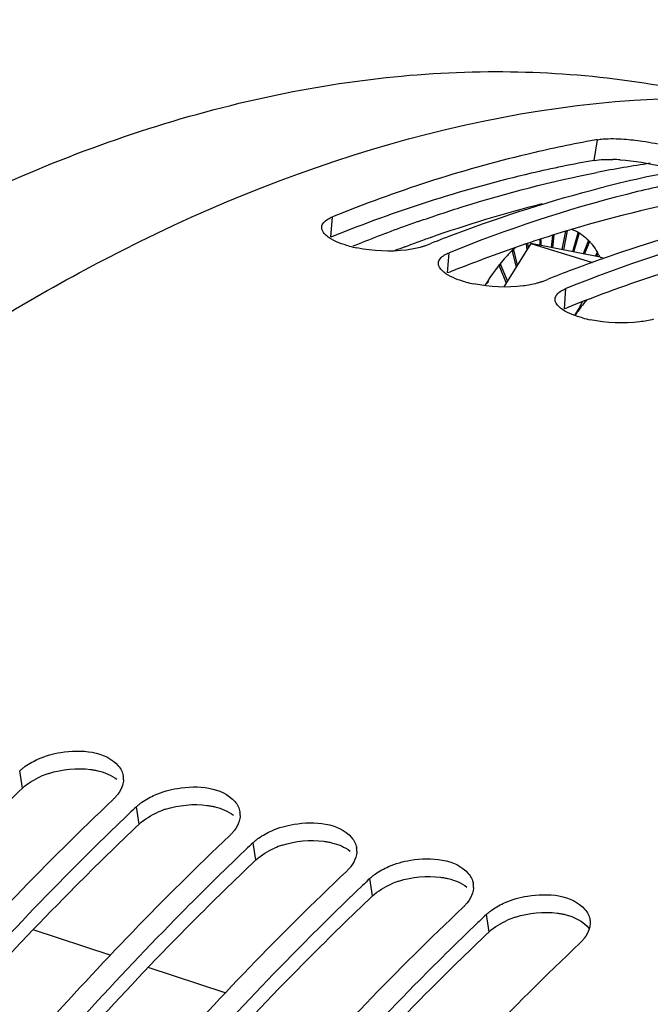
# Model space of a CAD drawing. Units: millimetres. Extents: x 0 to 594, y 0 to 420.
# Drawn here: x 299 to 304, y 99 to 108 of the extents above; entities that cross this region are included whole.
import ezdxf

# ---------------------------------------------------------------- set-up
doc = ezdxf.new("R2010")
doc.units = ezdxf.units.MM
doc.header["$LTSCALE"] = 32.67
doc.layers.get('0').update_dxf_attribs({"linetype": 'CONTINUOUS'})
doc.layers.add('AXES', color=7, linetype='CONTINUOUS')
doc.styles.get("Standard").update_dxf_attribs({"font": 'txt', "width": 0.85})
doc.dimstyles.get("Standard").update_dxf_attribs({"dimtxt": 3.5, "dimasz": 3.5, "dimexe": 0.18, "dimexo": 0.0625, "dimgap": 0.09, "dimtad": 1, "dimdec": 4, "dimdsep": 46, "dimtxsty": 'STANDARD', "dimblk": '_FILLED', "dimblk1": '_FILLED', "dimblk2": '_FILLED', "dimcen": 0.09, "dimclrt": 5, "dimadec": 0, "dimazin": 0, "dimtol": 1, "dimtp": 0.0001, "dimtm": 0.0001, "dimtfac": 1, "dimtdec": 4, "dimtofl": 0, "dimtmove": 0, "dimatfit": 3, "dimldrblk": '_FILLED', "dimfxl": 1, "dimtolj": 1, "dimarcsym": 0})

# ---------------------------------------------------------------- blocks, each defined once
blk = doc.blocks.new('_FILLED')
at = {"color": 0, "linetype": 'BYBLOCK'}
blk.add_solid([(0, 0), (-1, 0.2143), (-1, -0.2143)], dxfattribs=at)

msp = doc.modelspace()

# ---------------------------------------------------------------- linework, layer by layer
at = {"color": 9, "linetype": 'CONTINUOUS'}
for p, q in [((303.648233, 106.687718), (303.676802, 106.868309)), ((301.360111, 106.021491), (301.373493, 106.19766)), ((302.374286, 105.709046), (302.387668, 105.885215)), ((303.38846, 105.396601), (303.401843, 105.57277)), ((298.679039, 101.226701), (298.654433, 101.377268)), ((299.693214, 100.914257), (299.668608, 101.064823)), ((300.707389, 100.601812), (300.682782, 100.752378)), ((301.721563, 100.289367), (301.696957, 100.439933)), ((302.735738, 99.976922), (302.711132, 100.127488))]:
    msp.add_line(p, q, dxfattribs=at)
at = {"color": 7, "linetype": 'CONTINUOUS'}
for p, q in [((303.711296, 106.450848), (303.727728, 106.455021)), ((302.184833, 105.947704), (302.228484, 105.965215)), ((303.098392, 105.964576), (302.861989, 105.587406)), ((303.098392, 105.964576), (303.631976, 105.800191)), ((303.699518, 105.846488), (303.098392, 105.964576)), ((303.699518, 105.846488), (303.732097, 105.836451)), ((303.706492, 105.82759), (303.71607, 105.830982)), ((303.199008, 105.635259), (303.242659, 105.65277)), ((299.606065, 101.00523), (299.594443, 100.994112)), ((300.62024, 100.692785), (300.608618, 100.681667)), ((301.634415, 100.38034), (301.622792, 100.369222)), ((302.648589, 100.067895), (302.636967, 100.056778))]:
    msp.add_line(p, q, dxfattribs=at)
for centre, radius, start, end in [((305.436656, 96.867228), 10.154738, 99.9799573, 100.3263958), ((306.321294, 96.23209), 10.546796, 100.0094881, 104.2356392), ((307.617721, 94.830971), 11.671466, 104.3476752, 109.5293494), ((307.023583, 93.950916), 12.935855, 110.7349178, 111.7577319), ((301.799708, 106.994901), 1.089729, 255.0942583, 258.6867989), ((307.912986, 93.968545), 12.582986, 109.5299824, 110.7356939), ((308.037758, 93.638472), 12.935855, 110.7349178, 111.7577319), ((302.813882, 106.682457), 1.089729, 255.0942583, 258.6867989), ((301.968628, 106.250775), 1.765429, 328.8918188, 333.3245867), ((303.828057, 106.370012), 1.089729, 255.0942583, 258.6867989), ((299.390337, 101.307031), 0.16616, 357.5232813, 8.6968562), ((317.691902, 82.08696), 26.172475, 133.522192, 133.7113097), ((300.404512, 100.994586), 0.16616, 357.5232813, 8.6968562), ((318.706077, 81.774515), 26.172475, 133.522192, 133.7113097), ((301.418686, 100.682141), 0.16616, 357.5232813, 8.6968562), ((319.720252, 81.46207), 26.172475, 133.522192, 133.7113097), ((302.432861, 100.369697), 0.16616, 357.5232813, 8.6968562), ((320.734426, 81.149626), 26.172475, 133.522192, 133.7113097)]:
    msp.add_arc(centre, radius, start, end, dxfattribs=at)
at = {"color": 3, "linetype": 'CONTINUOUS'}
for centre, radius, start, end in [((303.762518, 105.099938), 1.596654, 85.9664567, 88.3382828), ((306.540114, 95.788538), 10.751965, 100.0576138, 106.721702), ((306.23219, 93.938963), 13.027841, 111.6227872, 111.9609394), ((306.824663, 94.796703), 11.783743, 106.9009843, 108.4511016), ((306.753988, 95.026165), 11.543645, 106.6496235, 106.8964519), ((307.047501, 94.140108), 12.477113, 108.4675155, 111.6429262), ((307.246365, 93.626518), 13.027841, 111.6227872, 111.9609394), ((308.26054, 93.314073), 13.027841, 111.6227872, 111.9609394), ((299.146039, 100.627251), 0.765816, 108.1481034, 113.473066), ((300.160213, 100.314806), 0.765816, 108.1481034, 113.473066), ((301.174388, 100.002361), 0.765816, 108.1481034, 113.473066), ((302.188563, 99.689916), 0.765816, 108.1481034, 113.473066), ((303.202737, 99.377471), 0.765816, 108.1481034, 113.473066)]:
    msp.add_arc(centre, radius, start, end, dxfattribs=at)
at = {"color": 7, "linetype": 'CONTINUOUS'}
for points, knots in [([(296.066024, 105.118595), (296.784518, 105.602085), (298.225557, 106.433014), (300.480115, 107.248126), (302.684558, 107.54828), (304.110963, 107.388339), (304.779982, 107.221309)], [0, 0, 0, 0, 0.28188074, 0.53878967, 0.77555773, 1, 1, 1, 1]), ([(297.656322, 104.779524), (298.215299, 105.16214), (300.290386, 106.431309), (302.72925, 107.211505), (304.49032, 107.231611)], [0, 0, 0, 0, 0.27777959, 1, 1, 1, 1]), ([(303.616363, 106.857485), (303.430441, 106.82361), (302.66694, 106.66246), (301.921695, 106.418711), (301.373493, 106.19766)], [0, 0, 0, 0, 0.24226349, 1, 1, 1, 1]), ([(303.676802, 106.868309), (303.684418, 106.869649), (303.700446, 106.871985), (303.716559, 106.8736), (303.724987, 106.874293)], [0, 0, 0, 0, 0.47762552, 1, 1, 1, 1]), ([(303.905167, 106.873352), (303.959538, 106.869574), (304.159124, 106.84509), (304.361042, 106.804022), (304.493596, 106.740373)], [0, 0, 0, 0, 0.27041817, 1, 1, 1, 1]), ([(304.438386, 106.508133), (304.268186, 106.473767), (303.570923, 106.314728), (302.889744, 106.087667), (302.387668, 105.885215)], [0, 0, 0, 0, 0.24284905, 1, 1, 1, 1]), ([(301.279917, 106.107488), (301.280852, 106.120838), (301.294474, 106.150371), (301.319328, 106.169177), (301.333917, 106.178091)], [0, 0, 0, 0, 0.43905748, 1, 1, 1, 1]), ([(301.333917, 106.178091), (301.339921, 106.181759), (301.352878, 106.188811), (301.366358, 106.194783), (301.373493, 106.19766)], [0, 0, 0, 0, 0.47766424, 1, 1, 1, 1]), ([(305.452561, 106.195688), (305.282361, 106.161322), (304.585098, 106.002283), (303.903919, 105.775222), (303.401843, 105.57277)], [0, 0, 0, 0, 0.24284905, 1, 1, 1, 1]), ([(301.283419, 106.082516), (301.282, 106.086582), (301.279939, 106.09484), (301.279628, 106.103355), (301.279917, 106.107488)], [0, 0, 0, 0, 0.5096628, 1, 1, 1, 1]), ([(302.135408, 105.931169), (302.096599, 105.920366), (301.914906, 105.888185), (301.726837, 105.89799), (301.585933, 105.926346)], [0, 0, 0, 0, 0.21892182, 1, 1, 1, 1]), ([(302.184833, 105.947704), (302.177074, 105.944576), (302.160731, 105.938628), (302.144091, 105.933587), (302.135408, 105.931169)], [0, 0, 0, 0, 0.48135858, 1, 1, 1, 1]), ([(302.348092, 105.865646), (302.354096, 105.869314), (302.367052, 105.876367), (302.380533, 105.882338), (302.387668, 105.885215)], [0, 0, 0, 0, 0.47766424, 1, 1, 1, 1]), ([(302.297593, 105.770071), (302.296175, 105.774137), (302.294113, 105.782395), (302.293802, 105.79091), (302.294092, 105.795043)], [0, 0, 0, 0, 0.5096628, 1, 1, 1, 1]), ([(302.294092, 105.795043), (302.295027, 105.808393), (302.308649, 105.837926), (302.333502, 105.856732), (302.348092, 105.865646)], [0, 0, 0, 0, 0.43905748, 1, 1, 1, 1]), ([(303.149583, 105.618725), (303.110774, 105.607921), (302.929081, 105.57574), (302.741012, 105.585545), (302.600108, 105.613901)], [0, 0, 0, 0, 0.21892182, 1, 1, 1, 1]), ([(303.199008, 105.635259), (303.191249, 105.632131), (303.174906, 105.626183), (303.158266, 105.621142), (303.149583, 105.618725)], [0, 0, 0, 0, 0.48135858, 1, 1, 1, 1]), ([(303.308266, 105.482598), (303.309201, 105.495948), (303.322823, 105.525481), (303.347677, 105.544287), (303.362267, 105.553201)], [0, 0, 0, 0, 0.43905748, 1, 1, 1, 1]), ([(303.362267, 105.553201), (303.36827, 105.556869), (303.381227, 105.563922), (303.394707, 105.569893), (303.401843, 105.57277)], [0, 0, 0, 0, 0.47766424, 1, 1, 1, 1]), ([(303.311768, 105.457626), (303.310349, 105.461692), (303.308288, 105.46995), (303.307977, 105.478465), (303.308266, 105.482598)], [0, 0, 0, 0, 0.5096628, 1, 1, 1, 1]), ([(303.580926, 105.47209), (303.572126, 105.46188), (303.536546, 105.419066), (303.503939, 105.37381), (303.480792, 105.338546)], [0, 0, 0, 0, 0.24216167, 1, 1, 1, 1]), ([(304.163757, 105.30628), (304.124948, 105.295476), (303.943255, 105.263296), (303.755186, 105.273101), (303.614283, 105.301456)], [0, 0, 0, 0, 0.21892182, 1, 1, 1, 1]), ([(298.817807, 101.481287), (298.879472, 101.508175), (299.103244, 101.572132), (299.399366, 101.55101), (299.511201, 101.421734)], [0, 0, 0, 0, 0.28240713, 1, 1, 1, 1]), ([(298.654433, 101.377268), (298.661892, 101.384352), (298.677671, 101.398202), (298.694363, 101.410928), (298.703057, 101.417141)], [0, 0, 0, 0, 0.49049315, 1, 1, 1, 1]), ([(299.556342, 101.299851), (299.556001, 101.291706), (299.554138, 101.275189), (299.55014, 101.259067), (299.547638, 101.251037)], [0, 0, 0, 0, 0.49219894, 1, 1, 1, 1]), ([(299.831982, 101.168842), (299.893646, 101.19573), (300.117419, 101.259687), (300.413541, 101.238565), (300.525376, 101.109289)], [0, 0, 0, 0, 0.28240713, 1, 1, 1, 1]), ([(299.504547, 101.17022), (299.498821, 101.162727), (299.486437, 101.147901), (299.472924, 101.134103), (299.465773, 101.127312)], [0, 0, 0, 0, 0.4888192, 1, 1, 1, 1]), ([(297.275881, 98.797502), (297.452725, 99.006706), (298.151191, 99.812154), (298.891362, 100.581795), (299.465773, 101.127312)], [0, 0, 0, 0, 0.25694903, 1, 1, 1, 1]), ([(299.668608, 101.064823), (299.676067, 101.071907), (299.691845, 101.085758), (299.708537, 101.098483), (299.717231, 101.104697)], [0, 0, 0, 0, 0.49049315, 1, 1, 1, 1]), ([(299.594443, 100.994112), (299.408271, 100.815914), (298.65331, 100.07172), (297.940861, 99.284754), (297.424503, 98.670713)], [0, 0, 0, 0, 0.24312236, 1, 1, 1, 1]), ([(300.570517, 100.987406), (300.570176, 100.979261), (300.568312, 100.962745), (300.564315, 100.946622), (300.561812, 100.938592)], [0, 0, 0, 0, 0.49219894, 1, 1, 1, 1]), ([(300.846156, 100.856398), (300.907821, 100.883285), (301.131594, 100.947242), (301.427715, 100.926121), (301.53955, 100.796844)], [0, 0, 0, 0, 0.28240713, 1, 1, 1, 1]), ([(300.518722, 100.857775), (300.512995, 100.850282), (300.500612, 100.835457), (300.487098, 100.821658), (300.479948, 100.814867)], [0, 0, 0, 0, 0.4888192, 1, 1, 1, 1]), ([(298.290055, 98.485057), (298.4669, 98.694262), (299.165366, 99.499709), (299.905537, 100.269351), (300.479948, 100.814867)], [0, 0, 0, 0, 0.25694903, 1, 1, 1, 1]), ([(300.682782, 100.752378), (300.690242, 100.759462), (300.70602, 100.773313), (300.722712, 100.786038), (300.731406, 100.792252)], [0, 0, 0, 0, 0.49049315, 1, 1, 1, 1]), ([(300.608618, 100.681667), (300.422445, 100.503469), (299.667485, 99.759275), (298.955035, 98.97231), (298.438678, 98.358268)], [0, 0, 0, 0, 0.24312236, 1, 1, 1, 1]), ([(301.584691, 100.674961), (301.58435, 100.666816), (301.582487, 100.6503), (301.57849, 100.634177), (301.575987, 100.626147)], [0, 0, 0, 0, 0.49219894, 1, 1, 1, 1]), ([(301.860331, 100.543953), (301.921996, 100.57084), (302.145768, 100.634797), (302.44189, 100.613676), (302.553725, 100.4844)], [0, 0, 0, 0, 0.28240713, 1, 1, 1, 1]), ([(299.30423, 98.172612), (299.481075, 98.381817), (300.17954, 99.187264), (300.919711, 99.956906), (301.494122, 100.502422)], [0, 0, 0, 0, 0.25694903, 1, 1, 1, 1]), ([(301.532896, 100.54533), (301.52717, 100.537837), (301.514786, 100.523012), (301.501273, 100.509213), (301.494122, 100.502422)], [0, 0, 0, 0, 0.4888192, 1, 1, 1, 1]), ([(301.696957, 100.439933), (301.704417, 100.447017), (301.720195, 100.460868), (301.736887, 100.473593), (301.745581, 100.479807)], [0, 0, 0, 0, 0.49049315, 1, 1, 1, 1]), ([(301.622792, 100.369222), (301.43662, 100.191024), (300.68166, 99.44683), (299.96921, 98.659865), (299.452852, 98.045823)], [0, 0, 0, 0, 0.24312236, 1, 1, 1, 1]), ([(302.598866, 100.362516), (302.598525, 100.354371), (302.596662, 100.337855), (302.592664, 100.321732), (302.590162, 100.313702)], [0, 0, 0, 0, 0.49219894, 1, 1, 1, 1]), ([(302.874506, 100.231508), (302.93617, 100.258396), (303.159943, 100.322353), (303.456065, 100.301231), (303.5679, 100.171955)], [0, 0, 0, 0, 0.28240713, 1, 1, 1, 1]), ([(302.547071, 100.232885), (302.541345, 100.225392), (302.528961, 100.210567), (302.515448, 100.196769), (302.508297, 100.189977)], [0, 0, 0, 0, 0.4888192, 1, 1, 1, 1]), ([(300.318405, 97.860168), (300.495249, 98.069372), (301.193715, 98.87482), (301.933886, 99.644461), (302.508297, 100.189977)], [0, 0, 0, 0, 0.25694903, 1, 1, 1, 1]), ([(302.711132, 100.127488), (302.718591, 100.134573), (302.734369, 100.148423), (302.751062, 100.161148), (302.759755, 100.167362)], [0, 0, 0, 0, 0.49049315, 1, 1, 1, 1]), ([(302.636967, 100.056778), (302.450795, 99.87858), (301.695835, 99.134385), (300.983385, 98.34742), (300.467027, 97.733378)], [0, 0, 0, 0, 0.24312236, 1, 1, 1, 1]), ([(303.611286, 100.082376), (303.613324, 100.069151), (303.614076, 100.041539), (303.608483, 100.014562), (303.604336, 100.001257)], [0, 0, 0, 0, 0.48986002, 1, 1, 1, 1]), ([(303.561246, 99.92044), (303.555519, 99.912948), (303.543136, 99.898122), (303.529623, 99.884324), (303.522472, 99.877532)], [0, 0, 0, 0, 0.4888192, 1, 1, 1, 1]), ([(301.278367, 97.483422), (301.459417, 97.698723), (302.174335, 98.526983), (302.93309, 99.317799), (303.522472, 99.877532)], [0, 0, 0, 0, 0.25710672, 1, 1, 1, 1])]:
    msp.add_open_spline(points, degree=3, knots=knots, dxfattribs=at)
for points in [[(303.724987, 106.874293), (303.784846, 106.879214), (303.845251, 106.877516), (303.905167, 106.873352)], [(302.44371, 106.048896), (302.858268, 106.205815), (303.281759, 106.341395), (303.711296, 106.450848)], [(301.345498, 106.0146), (301.320007, 106.031657), (301.293522, 106.053557), (301.283419, 106.082516)], [(301.519397, 105.941841), (301.458697, 105.958084), (301.397721, 105.979657), (301.345498, 106.0146)], [(302.359672, 105.702155), (302.334181, 105.719212), (302.307696, 105.741112), (302.297593, 105.770071)], [(302.533572, 105.629396), (302.472872, 105.645639), (302.411896, 105.667212), (302.359672, 105.702155)], [(303.373847, 105.389711), (303.348356, 105.406767), (303.321871, 105.428667), (303.311768, 105.457626)], [(303.547746, 105.316951), (303.487046, 105.333194), (303.42607, 105.354767), (303.373847, 105.389711)], [(298.703057, 101.417141), (298.738708, 101.442622), (298.777639, 101.463773), (298.817807, 101.481287)], [(299.511201, 101.421734), (299.532907, 101.396643), (299.549534, 101.364946), (299.554587, 101.332156)], [(299.547638, 101.251037), (299.538554, 101.221891), (299.523085, 101.194476), (299.504547, 101.17022)], [(299.717231, 101.104697), (299.752882, 101.130177), (299.791813, 101.151328), (299.831982, 101.168842)], [(300.525376, 101.109289), (300.547082, 101.084198), (300.563708, 101.052501), (300.568762, 101.019711)], [(300.561812, 100.938592), (300.552728, 100.909446), (300.53726, 100.882031), (300.518722, 100.857775)], [(300.731406, 100.792252), (300.767057, 100.817732), (300.805988, 100.838883), (300.846156, 100.856398)], [(301.53955, 100.796844), (301.561257, 100.771753), (301.577883, 100.740056), (301.582936, 100.707266)], [(301.575987, 100.626147), (301.566903, 100.597001), (301.551435, 100.569586), (301.532896, 100.54533)], [(301.745581, 100.479807), (301.781232, 100.505287), (301.820163, 100.526438), (301.860331, 100.543953)], [(302.553725, 100.4844), (302.575431, 100.459308), (302.592058, 100.427611), (302.597111, 100.394821)], [(302.590162, 100.313702), (302.581078, 100.284556), (302.565609, 100.257141), (302.547071, 100.232885)], [(302.759755, 100.167362), (302.795406, 100.192843), (302.834337, 100.213993), (302.874506, 100.231508)], [(303.5679, 100.171955), (303.589606, 100.146863), (303.606232, 100.115167), (303.611286, 100.082376)], [(303.604336, 100.001257), (303.595252, 99.972111), (303.579784, 99.944696), (303.561246, 99.92044)]]:
    msp.add_open_spline(points, degree=3, dxfattribs=at)
at = {"color": 3, "linetype": 'CONTINUOUS'}
for points, knots in [([(303.648233, 106.687718), (303.464543, 106.655396), (302.710311, 106.500964), (301.973595, 106.26491), (301.431505, 106.050035)], [0, 0, 0, 0, 0.2423388, 1, 1, 1, 1]), ([(305.676583, 106.062829), (305.492892, 106.030506), (304.738661, 105.876074), (304.001944, 105.640021), (303.459854, 105.425145)], [0, 0, 0, 0, 0.2423388, 1, 1, 1, 1]), ([(299.270842, 101.389257), (299.282196, 101.387739), (299.304519, 101.384205), (299.32663, 101.379513), (299.337453, 101.376889)], [0, 0, 0, 0, 0.5070568, 1, 1, 1, 1]), ([(298.679039, 101.226701), (298.492048, 101.049116), (297.733526, 100.306901), (297.018038, 99.521079), (296.499586, 98.90752)], [0, 0, 0, 0, 0.24301898, 1, 1, 1, 1]), ([(300.285017, 101.076812), (300.296371, 101.075295), (300.318694, 101.071761), (300.340805, 101.067068), (300.351628, 101.064444)], [0, 0, 0, 0, 0.5070568, 1, 1, 1, 1]), ([(299.693214, 100.914257), (299.506223, 100.736671), (298.747701, 99.994456), (298.032213, 99.208634), (297.513761, 98.595075)], [0, 0, 0, 0, 0.24301898, 1, 1, 1, 1]), ([(301.299192, 100.764367), (301.310545, 100.76285), (301.332869, 100.759316), (301.35498, 100.754623), (301.365802, 100.751999)], [0, 0, 0, 0, 0.5070568, 1, 1, 1, 1]), ([(300.707389, 100.601812), (300.520397, 100.424227), (299.761876, 99.682011), (299.046388, 98.896189), (298.527935, 98.28263)], [0, 0, 0, 0, 0.24301898, 1, 1, 1, 1]), ([(302.313366, 100.451923), (302.32472, 100.450405), (302.347043, 100.446871), (302.369155, 100.442178), (302.379977, 100.439554)], [0, 0, 0, 0, 0.5070568, 1, 1, 1, 1]), ([(301.721563, 100.289367), (301.534572, 100.111782), (300.77605, 99.369566), (300.060563, 98.583744), (299.54211, 97.970186)], [0, 0, 0, 0, 0.24301898, 1, 1, 1, 1]), ([(303.327541, 100.139478), (303.338895, 100.13796), (303.361218, 100.134426), (303.383329, 100.129733), (303.394152, 100.12711)], [0, 0, 0, 0, 0.5070568, 1, 1, 1, 1]), ([(302.735738, 99.976922), (302.548747, 99.799337), (301.790225, 99.057122), (301.074737, 98.271299), (300.556285, 97.657741)], [0, 0, 0, 0, 0.24301898, 1, 1, 1, 1])]:
    msp.add_open_spline(points, degree=3, knots=knots, dxfattribs=at)
for points in [[(303.648233, 106.687718), (303.701021, 106.697007), (303.755242, 106.697433), (303.808819, 106.69592)], [(303.874828, 106.692637), (303.996538, 106.684136), (304.117779, 106.664048), (304.23629, 106.635052)], [(298.907507, 101.354971), (299.023083, 101.39293), (299.150265, 101.405376), (299.270842, 101.389257)], [(299.337453, 101.376889), (299.394591, 101.363038), (299.451607, 101.339904), (299.49793, 101.303699)], [(298.679039, 101.226701), (298.72543, 101.270759), (298.782335, 101.304167), (298.841, 101.329693)], [(299.921681, 101.042526), (300.037257, 101.080485), (300.16444, 101.092931), (300.285017, 101.076812)], [(299.693214, 100.914257), (299.739605, 100.958314), (299.79651, 100.991722), (299.855175, 101.017248)], [(300.351628, 101.064444), (300.408766, 101.050594), (300.465782, 101.027459), (300.512105, 100.991254)], [(300.935856, 100.730081), (301.051432, 100.76804), (301.178614, 100.780486), (301.299192, 100.764367)], [(301.365802, 100.751999), (301.422941, 100.738149), (301.479956, 100.715014), (301.526279, 100.678809)], [(300.707389, 100.601812), (300.75378, 100.645869), (300.810685, 100.679278), (300.86935, 100.704804)], [(301.950031, 100.417636), (302.065607, 100.455595), (302.192789, 100.468042), (302.313366, 100.451923)], [(302.379977, 100.439554), (302.437115, 100.425704), (302.494131, 100.40257), (302.540454, 100.366364)], [(301.721563, 100.289367), (301.767954, 100.333424), (301.824859, 100.366833), (301.883524, 100.392359)], [(302.964205, 100.105191), (303.079781, 100.14315), (303.206964, 100.155597), (303.327541, 100.139478)], [(302.735738, 99.976922), (302.782129, 100.020979), (302.839034, 100.054388), (302.897699, 100.079914)], [(303.394152, 100.12711), (303.473645, 100.10784), (303.558192, 100.068745), (303.605089, 100.001729)]]:
    msp.add_open_spline(points, degree=3, dxfattribs=at)
at = {"layer": 'AXES', "color": 7, "linetype": 'CONTINUOUS'}
for p, q in [((303.36831, 105.911552), (303.400038, 106.071816)), ((303.413625, 106.075772), (303.380636, 105.909131)), ((303.506738, 106.056079), (303.458796, 105.893777)), ((303.471006, 105.891378), (303.517782, 106.049737)), ((303.057567, 105.96137), (303.063423, 105.908785)), ((303.076039, 105.928913), (303.07188, 105.966255)), ((303.174127, 106.000391), (303.174082, 105.949707)), ((303.18781, 105.94701), (303.187861, 106.004735)), ((303.286196, 106.035837), (303.275407, 105.929802)), ((303.288223, 105.927285), (303.299701, 106.040108)), ((303.596897, 105.986306), (303.552486, 105.875372)), ((303.564965, 105.87292), (303.606324, 105.976235)), ((302.934851, 105.896357), (302.968762, 105.757758)), ((302.980716, 105.77683), (302.948339, 105.909154)), ((303.671842, 105.885168), (303.656115, 105.855014)), ((303.669325, 105.852419), (303.679367, 105.871675)), ((302.820733, 105.769531), (302.882691, 105.620436)), ((302.894331, 105.639007), (302.833477, 105.785436)), ((299.441879, 99.773641), (298.771332, 99.994415)), ((300.440677, 99.444791), (299.769834, 99.665663))]:
    msp.add_line(p, q, dxfattribs=at)
at = {"layer": 'AXES', "color": 9, "linetype": 'CONTINUOUS'}
msp.add_line((302.00291, 105.936295), (302.043766, 105.951388), dxfattribs=at)
for centre, radius, start, end in [((305.605758, 96.745138), 10.026047, 98.4416549, 101.1221848), ((306.038721, 95.143077), 11.522734, 104.2983349, 109.3423065), ((306.22049, 94.483225), 12.372737, 109.3717667, 109.9921862), ((306.366356, 94.087828), 12.794178, 110.0006626, 112.1158102), ((306.311934, 94.336145), 12.374617, 109.5552622, 110.1764945), ((306.268093, 94.459157), 12.244025, 109.2950616, 109.5546182), ((306.387612, 94.130903), 12.593366, 110.3757604, 110.8006507)]:
    msp.add_arc(centre, radius, start, end, dxfattribs=at)
at = {"layer": 'AXES', "color": 7, "linetype": 'CONTINUOUS'}
for centre, radius, start, end in [((303.344609, 105.764526), 0.339793, 60.9859911, 71.6279783), ((303.338553, 105.753198), 0.352636, 58.9346215, 61.0181153), ((303.336659, 105.750022), 0.356334, 58.5056858, 58.9373402), ((303.278001, 105.68197), 0.446447, 41.936041, 43.7269467), ((303.265775, 105.670979), 0.462887, 40.3232981, 41.9367813), ((303.120803, 105.713879), 0.26053, 131.4505169, 135.5401703), ((303.129927, 105.577748), 0.627951, 28.2019423, 29.6164527), ((303.099595, 105.561596), 0.662316, 25.8508502, 28.1933593), ((303.076401, 105.550188), 0.688164, 25.5645424, 25.8635615), ((303.091774, 105.565409), 0.339307, 139.5744261, 143.0164707), ((303.072704, 105.40662), 0.415468, 146.4132398, 149.4293666)]:
    msp.add_arc(centre, radius, start, end, dxfattribs=at)
at = {"layer": 'AXES', "color": 9, "linetype": 'CONTINUOUS'}
msp.add_open_spline([(302.116499, 106.155495), (302.246262, 106.201118), (302.75663, 106.370991), (303.278889, 106.505723), (303.671715, 106.582876)], degree=3, knots=[0, 0, 0, 0, 0.25572559, 1, 1, 1, 1], dxfattribs=at)
at = {"layer": 'AXES', "color": 7, "linetype": 'CONTINUOUS'}
for points, knots in [([(303.517782, 106.049737), (303.517429, 106.051083), (303.512912, 106.053226), (303.509422, 106.055013), (303.506738, 106.056079)], [0, 0, 0, 0, 0.32530373, 1, 1, 1, 1]), ([(303.522813, 106.053865), (303.529779, 106.049597), (303.557733, 106.031129), (303.583119, 106.008859), (303.600622, 105.990564)], [0, 0, 0, 0, 0.24395218, 1, 1, 1, 1]), ([(303.606324, 105.976235), (303.606374, 105.976952), (303.604671, 105.981596), (303.600276, 105.984197), (303.596897, 105.986306)], [0, 0, 0, 0, 0.15277752, 1, 1, 1, 1]), ([(303.618682, 105.970513), (303.623921, 105.964342), (303.64492, 105.938273), (303.663299, 105.910132), (303.675839, 105.888077)], [0, 0, 0, 0, 0.2418743, 1, 1, 1, 1]), ([(302.963276, 105.929269), (302.938878, 105.907447), (302.838001, 105.808178), (302.754442, 105.692236), (302.698666, 105.599006)], [0, 0, 0, 0, 0.23153968, 1, 1, 1, 1]), ([(302.948339, 105.909154), (302.948, 105.907918), (302.945128, 105.902174), (302.939408, 105.898483), (302.934851, 105.896357)], [0, 0, 0, 0, 0.20299251, 1, 1, 1, 1]), ([(303.679367, 105.871675), (303.679577, 105.87262), (303.679181, 105.878082), (303.675069, 105.882298), (303.671842, 105.885168)], [0, 0, 0, 0, 0.18313805, 1, 1, 1, 1]), ([(302.833477, 105.785436), (302.833197, 105.783962), (302.830822, 105.777384), (302.825326, 105.772382), (302.820733, 105.769531)], [0, 0, 0, 0, 0.2172212, 1, 1, 1, 1])]:
    msp.add_open_spline(points, degree=3, knots=knots, dxfattribs=at)
msp.add_open_spline([(302.726599, 105.636457), (302.725765, 105.629215), (302.720741, 105.622399), (302.714985, 105.617928)], degree=3, dxfattribs=at)

# ---------------------------------------------------------------- leaders
at = {"color": 2, "linetype": 'CONTINUOUS', "annotation_type": 0, "has_hookline": 1, "hookline_direction": 1, "text_width": 36.717472}
msp.add_leader([(331.37888, 85.960637), (310.99854, 123.382323), (304.99854, 123.382323)], dimstyle='STANDARD', override={"dimtad": 1}, dxfattribs=at)

doc.saveas('drawing.dxf')
